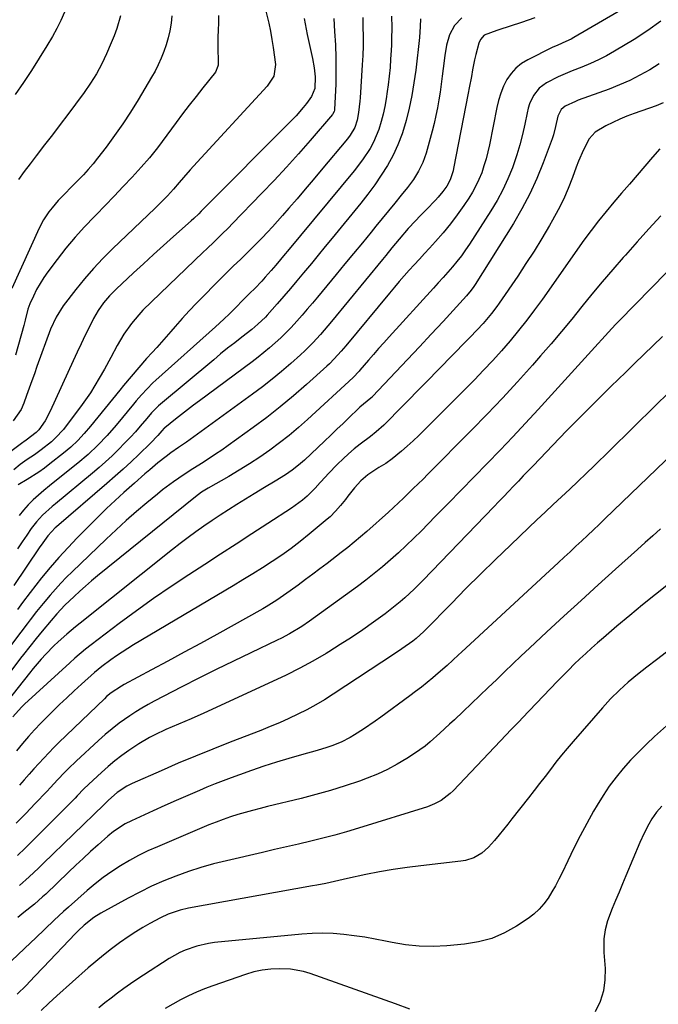
# Model space of a CAD drawing. Units: inches. Extents: x 1825563 to 1830972, y 415763 to 421026.
# Drawn here: x 1825976 to 1826203, y 415970 to 416320 of the extents above; entities that cross this region are included whole.
import ezdxf

# ---------------------------------------------------------------- set-up
doc = ezdxf.new("R2010")
doc.units = ezdxf.units.IN
doc.header["$MEASUREMENT"] = 0
doc.layers.add('7', color=7, linetype='Continuous')
doc.layers.add('8', color=7, linetype='Continuous')

msp = doc.modelspace()

# ---------------------------------------------------------------- linework, layer by layer
at = {"layer": '7', "color": 18}
for points in [[(1826198.76, 416328.81, 1776), (1826173.27, 416313.9, 1776), (1826172.34, 416313.39, 1776), (1826170.44, 416312.47, 1776), (1826167.52, 416311.26, 1776), (1826165.6, 416310.36, 1776), (1826156.89, 416306.05, 1776), (1826154.65, 416304.68, 1776), (1826152.63, 416303.07, 1776), (1826150.94, 416301.13, 1776), (1826149.46, 416298.97, 1776), (1826148.28, 416296.57, 1776), (1826147.25, 416294.12, 1776), (1826146.46, 416291.58, 1776), (1826145.82, 416288.99, 1776), (1826143.22, 416275.76, 1776), (1826142.67, 416273.25, 1776), (1826142.04, 416270.76, 1776), (1826141.3, 416268.3, 1776), (1826140.49, 416265.87, 1776), (1826139.53, 416263.49, 1776), (1826138.46, 416261.17, 1776), (1826137.22, 416258.93, 1776), (1826135.87, 416256.75, 1776), (1826134.17, 416254.23, 1776), (1826131.81, 416250.89, 1776), (1826129.35, 416247.63, 1776), (1826126.76, 416244.48, 1776), (1826124.06, 416241.4, 1776), (1826121.92, 416239.05, 1776), (1826120.11, 416237.08, 1776), (1826118.32, 416235.11, 1776), (1826116.52, 416233.13, 1776), (1826114.73, 416231.15, 1776), (1826112.95, 416229.16, 1776), (1826111.19, 416227.15, 1776), (1826109.45, 416225.12, 1776), (1826107.73, 416223.08, 1776), (1826092.14, 416204.32, 1776), (1826090.54, 416202.44, 1776), (1826088.06, 416199.69, 1776), (1826086.31, 416197.95, 1776), (1826085.41, 416197.11, 1776), (1826078.16, 416190.57, 1776), (1826073.55, 416186.55, 1776), (1826068.86, 416182.63, 1776), (1826064.05, 416178.87, 1776), (1826059.15, 416175.21, 1776), (1826050.29, 416168.81, 1776), (1826048.09, 416167.25, 1776), (1826045.87, 416165.73, 1776), (1826043.61, 416164.26, 1776), (1826040.82, 416162.49, 1776), (1826036.78, 416159.94, 1776), (1826032.79, 416157.29, 1776), (1826030.83, 416155.92, 1776), (1826027, 416153.05, 1776), (1826025.14, 416151.56, 1776), (1826021.37, 416148.46, 1776), (1826017.67, 416145.34, 1776), (1826014.02, 416142.17, 1776), (1826010.45, 416138.92, 1776), (1826006.93, 416135.61, 1776), (1825994.84, 416124, 1776), (1825992.8, 416121.99, 1776), (1825990.81, 416119.93, 1776), (1825988.88, 416117.81, 1776), (1825986.99, 416115.66, 1776), (1825984.49, 416112.68, 1776), (1825982.17, 416109.81, 1776), (1825979.92, 416106.89, 1776), (1825978.8, 416105.42, 1776), (1825976.56, 416102.49, 1776), (1825973.27, 416098.16, 1776)], [(1826063.63, 416323.77, 1792), (1826064.75, 416319, 1792), (1826065.34, 416316.14, 1792), (1826065.85, 416313.26, 1792), (1826066.3, 416310.37, 1792), (1826067.13, 416304.34, 1792), (1826066.55, 416300.24, 1792), (1826064.2, 416296.68, 1792), (1826038.01, 416268.21, 1792), (1826036.79, 416266.86, 1792), (1826034.4, 416264.13, 1792), (1826032.9, 416262.34, 1792), (1826030.88, 416259.98, 1792), (1826028.79, 416257.68, 1792), (1826026.63, 416255.45, 1792), (1826024.41, 416253.27, 1792), (1826009.23, 416238.79, 1792), (1826005.78, 416235.34, 1792), (1826002.43, 416231.8, 1792), (1825999.25, 416228.11, 1792), (1825996.18, 416224.32, 1792), (1825991.64, 416218.47, 1792), (1825989.09, 416214.5, 1792), (1825987.17, 416210.18, 1792), (1825982.32, 416196.91, 1792), (1825981.39, 416194.36, 1792), (1825980.46, 416191.8, 1792), (1825979.54, 416189.23, 1792), (1825978.62, 416186.67, 1792), (1825977.63, 416183.88, 1792), (1825976.65, 416181.62, 1792), (1825973.79, 416177.64, 1792)], [(1826030.29, 416321.66, 1796), (1826030, 416319.01, 1796), (1826029.55, 416316.25, 1796), (1826029.02, 416313.77, 1796), (1826028.31, 416311.34, 1796), (1826027.49, 416308.93, 1796), (1826026.52, 416306.58, 1796), (1826025.47, 416304.27, 1796), (1826024.31, 416302.01, 1796), (1826023.06, 416299.79, 1796), (1826018.28, 416291.76, 1796), (1826015.61, 416287.44, 1796), (1826012.84, 416283.19, 1796), (1826009.92, 416279.04, 1796), (1826006.9, 416274.96, 1796), (1826003.88, 416271.02, 1796), (1826002.25, 416268.99, 1796), (1826000.58, 416267, 1796), (1825998.83, 416265.09, 1796), (1825997.02, 416263.21, 1796), (1825994.52, 416260.72, 1796), (1825992.17, 416258.34, 1796), (1825989.84, 416255.94, 1796), (1825987.67, 416253.4, 1796), (1825986.59, 416252, 1796), (1825984.69, 416249.14, 1796), (1825983.1, 416246.09, 1796), (1825973.32, 416224.66, 1796)], [(1826087.86, 416320.71, 1788), (1826088.18, 416316.04, 1788), (1826088.48, 416311.38, 1788), (1826088.66, 416306.71, 1788), (1826088.67, 416302.04, 1788), (1826088.57, 416297.36, 1788), (1826088.19, 416288.36, 1788), (1826088.17, 416288.11, 1788), (1826088.06, 416287.63, 1788), (1826087.6, 416286.74, 1788), (1826087.45, 416286.54, 1788), (1826079.49, 416277.29, 1788), (1826075.3, 416272.51, 1788), (1826071.06, 416267.79, 1788), (1826066.73, 416263.14, 1788), (1826062.34, 416258.54, 1788), (1826051.79, 416247.67, 1788), (1826050.52, 416246.38, 1788), (1826047.95, 416243.83, 1788), (1826045.33, 416241.33, 1788), (1826042.7, 416238.83, 1788), (1826041.39, 416237.58, 1788), (1826023.01, 416220, 1788), (1826020.01, 416216.96, 1788), (1826018.58, 416215.38, 1788), (1826015.96, 416212.3, 1788), (1826013.18, 416208.49, 1788), (1826010.8, 416204.39, 1788), (1826008.56, 416200.18, 1788), (1826006.28, 416196.01, 1788), (1826004.46, 416192.78, 1788), (1826002.91, 416190.17, 1788), (1826001.3, 416187.6, 1788), (1825999.58, 416185.1, 1788), (1825997.81, 416182.63, 1788), (1825992.33, 416175.35, 1788), (1825991.7, 416174.55, 1788), (1825988.95, 416171.55, 1788), (1825987.44, 416170.19, 1788), (1825983.8, 416167.31, 1788), (1825981.38, 416165.51, 1788), (1825978.87, 416163.84, 1788), (1825976.39, 416162.14, 1788), (1825974.05, 416160.24, 1788)], [(1826046.93, 416321.72, 1794), (1826046.82, 416319.15, 1794), (1826046.74, 416316.58, 1794), (1826046.7, 416314.01, 1794), (1826046.69, 416311.43, 1794), (1826046.72, 416304.11, 1794), (1826046.7, 416303.77, 1794), (1826045.77, 416301.61, 1794), (1826041.32, 416296.05, 1794), (1826038.9, 416292.99, 1794), (1826036.5, 416289.92, 1794), (1826034.13, 416286.81, 1794), (1826031.8, 416283.69, 1794), (1826025.16, 416274.72, 1794), (1826022.38, 416271.17, 1794), (1826019.4, 416267.78, 1794), (1826016.17, 416264.29, 1794), (1826013, 416260.91, 1794), (1826009.8, 416257.55, 1794), (1826006.58, 416254.22, 1794), (1826003.33, 416250.91, 1794), (1826002.72, 416250.3, 1794), (1825999.23, 416246.63, 1794), (1825995.84, 416242.88, 1794), (1825992.61, 416238.99, 1794), (1825989.49, 416235, 1794), (1825986.23, 416230.67, 1794), (1825984.77, 416228.6, 1794), (1825983.41, 416226.48, 1794), (1825982.19, 416224.28, 1794), (1825981.06, 416222.02, 1794), (1825979.78, 416219.25, 1794), (1825979.05, 416217.38, 1794), (1825978.15, 416213.47, 1794), (1825977.65, 416211.51, 1794), (1825974.72, 416200.97, 1794)], [(1826159.42, 416320.97, 1778), (1826154.67, 416319.3, 1778), (1826146.64, 416316.69, 1778), (1826145.86, 416316.44, 1778), (1826141.42, 416314.77, 1778), (1826140.01, 416313.22, 1778), (1826139.47, 416311.93, 1778), (1826138.41, 416307.88, 1778), (1826137.98, 416306.05, 1778), (1826137.24, 416302.38, 1778), (1826136.83, 416300.07, 1778), (1826136.09, 416296.08, 1778), (1826135.71, 416294.09, 1778), (1826130.5, 416267.39, 1778), (1826130.32, 416266.56, 1778), (1826129.29, 416263.33, 1778), (1826128.06, 416261.12, 1778), (1826126.71, 416259.22, 1778), (1826125.01, 416257.14, 1778), (1826124.1, 416256.15, 1778), (1826120.88, 416252.83, 1778), (1826118.59, 416250.49, 1778), (1826116.9, 416248.78, 1778), (1826114.34, 416246.05, 1778), (1826111.12, 416242.25, 1778), (1826108.57, 416239.11, 1778), (1826106.34, 416236.38, 1778), (1826105.22, 416235.02, 1778), (1826087.09, 416212.99, 1778), (1826085.79, 416211.44, 1778), (1826083.15, 416208.36, 1778), (1826080.42, 416205.36, 1778), (1826077.54, 416202.5, 1778), (1826076.05, 416201.13, 1778), (1826072.57, 416198.03, 1778), (1826069.27, 416195.18, 1778), (1826065.92, 416192.4, 1778), (1826062.48, 416189.72, 1778), (1826058.99, 416187.11, 1778), (1826035.46, 416170.08, 1778), (1826034.77, 416169.59, 1778), (1826032.67, 416168.17, 1778), (1826029.9, 416166.22, 1778), (1826028.26, 416164.99, 1778), (1826025.31, 416162.69, 1778), (1826022.45, 416160.27, 1778), (1826020.73, 416158.76, 1778), (1826017.01, 416155.46, 1778), (1826013.24, 416152.1, 1778), (1826010.15, 416149.28, 1778), (1826007.09, 416146.44, 1778), (1826004.09, 416143.53, 1778), (1826001.12, 416140.59, 1778), (1825996.66, 416136.09, 1778), (1825993.35, 416132.63, 1778), (1825990.12, 416129.1, 1778), (1825987, 416125.47, 1778), (1825983.96, 416121.77, 1778), (1825979.88, 416116.62, 1778), (1825977.12, 416113.04, 1778), (1825975.33, 416110.61, 1778)], [(1826118.68, 416320.57, 1782), (1826118.64, 416317.89, 1782), (1826118.36, 416313.89, 1782), (1826117.03, 416302.36, 1782), (1826116.41, 416297.83, 1782), (1826115.65, 416293.32, 1782), (1826114.7, 416288.86, 1782), (1826113.61, 416284.41, 1782), (1826113.38, 416283.55, 1782), (1826112.15, 416279.63, 1782), (1826110.71, 416275.79, 1782), (1826108.95, 416272.09, 1782), (1826106.99, 416268.47, 1782), (1826104.79, 416264.98, 1782), (1826102.49, 416261.55, 1782), (1826100.04, 416258.24, 1782), (1826097.49, 416254.99, 1782), (1826087.3, 416242.56, 1782), (1826084.84, 416239.57, 1782), (1826082.37, 416236.58, 1782), (1826079.9, 416233.61, 1782), (1826077.08, 416230.23, 1782), (1826074.76, 416227.47, 1782), (1826072.43, 416224.72, 1782), (1826070.07, 416221.99, 1782), (1826067.71, 416219.27, 1782), (1826064.2, 416215.24, 1782), (1826063.58, 416214.55, 1782), (1826060.91, 416211.95, 1782), (1826058.75, 416210.16, 1782), (1826055.16, 416207.39, 1782), (1826052.64, 416205.41, 1782), (1826050.13, 416203.42, 1782), (1826047.64, 416201.4, 1782), (1826045.17, 416199.36, 1782), (1826026.26, 416183.59, 1782), (1826025.59, 416183.01, 1782), (1826023.09, 416180.5, 1782), (1826021.34, 416178.5, 1782), (1826019.07, 416175.79, 1782), (1826017.33, 416173.78, 1782), (1826015.56, 416171.81, 1782), (1826013.74, 416169.88, 1782), (1826011.24, 416167.36, 1782), (1826009.01, 416165.21, 1782), (1826006.74, 416163.09, 1782), (1826004.41, 416161.04, 1782), (1826002.05, 416159.03, 1782), (1825988.93, 416148.17, 1782), (1825987.74, 416147.17, 1782), (1825984.27, 416144.04, 1782), (1825982.14, 416141.78, 1782), (1825980.26, 416139.31, 1782), (1825978.71, 416137.04, 1782), (1825977.07, 416134.6, 1782), (1825975.43, 416132.16, 1782)], [(1826098.19, 416321.05, 1786), (1826098.24, 416317.68, 1786), (1826098.29, 416314.3, 1786), (1826098.28, 416310.92, 1786), (1826098.18, 416307.55, 1786), (1826098.01, 416304.17, 1786), (1826097.26, 416292.48, 1786), (1826097.17, 416291.3, 1786), (1826096.69, 416287.22, 1786), (1826096.17, 416284.55, 1786), (1826095.37, 416281.96, 1786), (1826093.73, 416279.15, 1786), (1826092.74, 416277.86, 1786), (1826083.42, 416266.71, 1786), (1826080.57, 416263.32, 1786), (1826077.71, 416259.95, 1786), (1826074.84, 416256.6, 1786), (1826071.94, 416253.25, 1786), (1826069.66, 416250.63, 1786), (1826067.88, 416248.62, 1786), (1826066.09, 416246.63, 1786), (1826064.27, 416244.67, 1786), (1826062.43, 416242.72, 1786), (1826060.56, 416240.8, 1786), (1826058.67, 416238.9, 1786), (1826056.76, 416237.02, 1786), (1826054.83, 416235.16, 1786), (1826052.15, 416232.59, 1786), (1826049.98, 416230.49, 1786), (1826047.83, 416228.36, 1786), (1826045.69, 416226.22, 1786), (1826041.66, 416222.13, 1786), (1826039.07, 416219.45, 1786), (1826036.5, 416216.75, 1786), (1826033.99, 416213.99, 1786), (1826031.51, 416211.21, 1786), (1826029.9, 416209.37, 1786), (1826028.25, 416207.49, 1786), (1826026.59, 416205.62, 1786), (1826024.91, 416203.75, 1786), (1826023.24, 416201.9, 1786), (1826021.29, 416199.74, 1786), (1826018.52, 416196.6, 1786), (1826015.8, 416193.42, 1786), (1826013.13, 416190.2, 1786), (1826011.8, 416188.58, 1786), (1826001.35, 416175.71, 1786), (1825999.15, 416173.12, 1786), (1825996.83, 416170.63, 1786), (1825994.37, 416168.28, 1786), (1825991.77, 416166.1, 1786), (1825986.92, 416162.31, 1786), (1825984.96, 416160.83, 1786), (1825982.97, 416159.41, 1786), (1825978.84, 416156.78, 1786), (1825975.64, 416154.83, 1786)], [(1826012.08, 416321.63, 1798), (1826010.66, 416317.15, 1798), (1826009.75, 416314.57, 1798), (1826008.75, 416312.03, 1798), (1826007.1, 416308.16, 1798), (1826005.38, 416304.55, 1798), (1826003.45, 416301.04, 1798), (1826001.34, 416297.65, 1798), (1825999.04, 416294.38, 1798), (1825996, 416290.26, 1798), (1825993.28, 416286.6, 1798), (1825990.54, 416282.96, 1798), (1825987.78, 416279.33, 1798), (1825985.01, 416275.71, 1798), (1825982.01, 416271.83, 1798), (1825979.9, 416269.05, 1798), (1825977.81, 416266.26, 1798), (1825975.76, 416263.44, 1798)], [(1826108.46, 416321.49, 1784), (1826108.49, 416317.44, 1784), (1826108.46, 416313.38, 1784), (1826108.39, 416311.35, 1784), (1826108.29, 416309.3, 1784), (1826108.11, 416306.25, 1784), (1826107.88, 416303.21, 1784), (1826107.58, 416300.17, 1784), (1826107.22, 416297.13, 1784), (1826106.92, 416294.78, 1784), (1826106.51, 416292.07, 1784), (1826106.03, 416289.38, 1784), (1826105.44, 416286.7, 1784), (1826104.78, 416284.04, 1784), (1826103.9, 416281.17, 1784), (1826101.98, 416276.66, 1784), (1826100.8, 416274.51, 1784), (1826098.09, 416270.39, 1784), (1826095.09, 416266.48, 1784), (1826071.42, 416237.96, 1784), (1826070.6, 416236.97, 1784), (1826068.95, 416235, 1784), (1826067.29, 416233.04, 1784), (1826065.61, 416231.11, 1784), (1826063.46, 416228.69, 1784), (1826062.24, 416227.35, 1784), (1826059.75, 416224.73, 1784), (1826058.04, 416223, 1784), (1826055.93, 416220.88, 1784), (1826052.68, 416217.59, 1784), (1826050.76, 416215.68, 1784), (1826048.82, 416213.8, 1784), (1826045.84, 416211.06, 1784), (1826024.62, 416192.13, 1784), (1826023.54, 416191.13, 1784), (1826021.46, 416189.07, 1784), (1826019.46, 416186.92, 1784), (1826017.54, 416184.7, 1784), (1826016.59, 416183.58, 1784), (1826010.43, 416176.1, 1784), (1826007.31, 416172.47, 1784), (1826004.01, 416169, 1784), (1826000.54, 416165.7, 1784), (1825996.89, 416162.61, 1784), (1825988.71, 416156.11, 1784), (1825986.74, 416154.51, 1784), (1825984.79, 416152.89, 1784), (1825982.88, 416151.22, 1784), (1825980.99, 416149.53, 1784), (1825979.19, 416147.76, 1784), (1825977.48, 416145.9, 1784), (1825975.93, 416143.92, 1784)], [(1826204.24, 416319.78, 1774), (1826199.54, 416316.44, 1774), (1826194.68, 416313.28, 1774), (1826187.71, 416309.06, 1774), (1826184.91, 416307.47, 1774), (1826182.06, 416305.99, 1774), (1826179.14, 416304.66, 1774), (1826176.16, 416303.44, 1774), (1826172.66, 416302.07, 1774), (1826170.19, 416301.03, 1774), (1826167.75, 416299.9, 1774), (1826163.53, 416297.81, 1774), (1826160.89, 416295.93, 1774), (1826158.91, 416293.36, 1774), (1826157.53, 416290.34, 1774), (1826157.03, 416288.76, 1774), (1826156.63, 416287.14, 1774), (1826155.82, 416283.07, 1774), (1826155, 416279.42, 1774), (1826154.07, 416275.8, 1774), (1826152.98, 416272.22, 1774), (1826151.78, 416268.67, 1774), (1826151.4, 416267.62, 1774), (1826149.8, 416263.64, 1774), (1826148.03, 416259.74, 1774), (1826145.99, 416255.97, 1774), (1826143.78, 416252.29, 1774), (1826136.15, 416240.5, 1774), (1826134.73, 416238.4, 1774), (1826133.26, 416236.34, 1774), (1826131.7, 416234.34, 1774), (1826130.09, 416232.38, 1774), (1826128.43, 416230.46, 1774), (1826126.75, 416228.56, 1774), (1826125.06, 416226.66, 1774), (1826123.36, 416224.78, 1774), (1826107.54, 416207.47, 1774), (1826105.68, 416205.41, 1774), (1826103.84, 416203.35, 1774), (1826102.02, 416201.27, 1774), (1826100.21, 416199.18, 1774), (1826097.19, 416195.64, 1774), (1826096.9, 416195.3, 1774), (1826094.79, 416193.08, 1774), (1826078.55, 416178.14, 1774), (1826075.31, 416175.26, 1774), (1826072, 416172.46, 1774), (1826068.59, 416169.79, 1774), (1826065.12, 416167.19, 1774), (1826061.56, 416164.71, 1774), (1826057.95, 416162.32, 1774), (1826054.26, 416160.04, 1774), (1826050.52, 416157.84, 1774), (1826043.2, 416153.7, 1774), (1826040.86, 416152.28, 1774), (1826038.65, 416150.66, 1774), (1826003.88, 416122.47, 1774), (1826001.74, 416120.7, 1774), (1825999.62, 416118.89, 1774), (1825997.55, 416117.04, 1774), (1825995.5, 416115.16, 1774), (1825992.21, 416112.05, 1774), (1825989.37, 416109.01, 1774), (1825987.34, 416106.64, 1774), (1825984.15, 416102.83, 1774), (1825982.01, 416100.21, 1774), (1825979.74, 416097.39, 1774), (1825977.56, 416094.6, 1774), (1825976.48, 416093.19, 1774), (1825962.76, 416075.17, 1774)], [(1826203.64, 416304.6, 1772), (1826200.26, 416302.45, 1772), (1826196.77, 416300.49, 1772), (1826193.2, 416298.68, 1772), (1826189.54, 416297.06, 1772), (1826185.81, 416295.59, 1772), (1826174.8, 416291.61, 1772), (1826173.81, 416291.23, 1772), (1826170.19, 416289.53, 1772), (1826168.73, 416288.29, 1772), (1826167.62, 416285.93, 1772), (1826166.8, 416282.23, 1772), (1826165.99, 416279.37, 1772), (1826165.5, 416277.96, 1772), (1826162.36, 416269.39, 1772), (1826160.1, 416263.79, 1772), (1826157.62, 416258.3, 1772), (1826154.8, 416252.98, 1772), (1826151.75, 416247.77, 1772), (1826138.22, 416226.16, 1772), (1826137.75, 416225.44, 1772), (1826136.75, 416224.05, 1772), (1826135.1, 416222.07, 1772), (1826133.95, 416220.79, 1772), (1826126.76, 416213, 1772), (1826122.57, 416208.49, 1772), (1826118.37, 416203.98, 1772), (1826114.16, 416199.48, 1772), (1826109.94, 416195, 1772), (1826101.71, 416186.3, 1772), (1826101.52, 416186.1, 1772), (1826101.11, 416185.73, 1772), (1826098.45, 416183.61, 1772), (1826097.16, 416182.48, 1772), (1826096.54, 416181.9, 1772), (1826093.4, 416178.85, 1772), (1826091.21, 416176.74, 1772), (1826089.01, 416174.63, 1772), (1826086.81, 416172.54, 1772), (1826084.6, 416170.44, 1772), (1826077.44, 416163.7, 1772), (1826075.31, 416161.83, 1772), (1826073.07, 416160.09, 1772), (1826070.73, 416158.48, 1772), (1826067.02, 416156.21, 1772), (1826063.29, 416153.98, 1772), (1826059.57, 416151.71, 1772), (1826053.4, 416147.89, 1772), (1826050.44, 416146.02, 1772), (1826047.5, 416144.13, 1772), (1826044.6, 416142.18, 1772), (1826041.71, 416140.21, 1772), (1826038.86, 416138.18, 1772), (1826036.04, 416136.12, 1772), (1826033.26, 416134, 1772), (1826030.5, 416131.85, 1772), (1825997.64, 416105.69, 1772), (1825996.04, 416104.4, 1772), (1825992.89, 416101.75, 1772), (1825989.83, 416099.01, 1772), (1825988.34, 416097.59, 1772), (1825985.46, 416094.66, 1772), (1825983.84, 416092.89, 1772), (1825981.01, 416089.6, 1772), (1825979.64, 416087.91, 1772), (1825969.78, 416075.42, 1772)], [(1826203.83, 416274.31, 1768), (1826201.27, 416271.37, 1768), (1826198.51, 416268.19, 1768), (1826195.76, 416264.99, 1768), (1826193.01, 416261.79, 1768), (1826190.27, 416258.58, 1768), (1826187.52, 416255.35, 1768), (1826184.76, 416252.06, 1768), (1826182.04, 416248.74, 1768), (1826179.39, 416245.35, 1768), (1826176.86, 416241.88, 1768), (1826162.08, 416220.93, 1768), (1826159.33, 416217.13, 1768), (1826156.51, 416213.38, 1768), (1826153.59, 416209.71, 1768), (1826150.6, 416206.09, 1768), (1826147.53, 416202.54, 1768), (1826144.4, 416199.05, 1768), (1826141.18, 416195.63, 1768), (1826137.91, 416192.27, 1768), (1826120.14, 416174.42, 1768), (1826118.14, 416172.46, 1768), (1826116.11, 416170.53, 1768), (1826114.02, 416168.66, 1768), (1826111.91, 416166.83, 1768), (1826108.69, 416164.16, 1768), (1826106.38, 416162.52, 1768), (1826103.95, 416161.03, 1768), (1826100.03, 416158.4, 1768), (1826097.5, 416156.29, 1768), (1826095.29, 416153.86, 1768), (1826092.88, 416150.8, 1768), (1826092.02, 416149.72, 1768), (1826090.28, 416147.58, 1768), (1826088.48, 416145.48, 1768), (1826086.54, 416143.55, 1768), (1826085.5, 416142.64, 1768), (1826079.12, 416137.33, 1768), (1826075.93, 416134.77, 1768), (1826072.68, 416132.28, 1768), (1826069.36, 416129.91, 1768), (1826065.97, 416127.61, 1768), (1826062.53, 416125.39, 1768), (1826059.07, 416123.2, 1768), (1826055.59, 416121.06, 1768), (1826052.08, 416118.95, 1768), (1826016.69, 416097.94, 1768), (1826014.63, 416096.68, 1768), (1826010.6, 416094.02, 1768), (1826008.63, 416092.63, 1768), (1826005.4, 416090.28, 1768), (1826004.09, 416089.25, 1768), (1826002.83, 416088.15, 1768), (1825998.13, 416084, 1768), (1825995.49, 416081.62, 1768), (1825992.89, 416079.2, 1768), (1825990.33, 416076.74, 1768), (1825987.8, 416074.25, 1768), (1825983.72, 416070.15, 1768), (1825981.45, 416067.79, 1768), (1825979.24, 416065.37, 1768), (1825977.11, 416062.89, 1768), (1825975.04, 416060.35, 1768)], [(1826204.21, 416250.58, 1766), (1826199.99, 416245.93, 1766), (1826195.79, 416241.26, 1766), (1826191.61, 416236.58, 1766), (1826190.86, 416235.74, 1766), (1826187.09, 416231.44, 1766), (1826183.37, 416227.1, 1766), (1826179.72, 416222.7, 1766), (1826176.11, 416218.26, 1766), (1826172.51, 416213.82, 1766), (1826168.87, 416209.42, 1766), (1826165.16, 416205.06, 1766), (1826161.42, 416200.74, 1766), (1826158.51, 416197.43, 1766), (1826153.23, 416191.53, 1766), (1826147.87, 416185.69, 1766), (1826142.41, 416179.96, 1766), (1826136.88, 416174.29, 1766), (1826121.34, 416158.67, 1766), (1826119.62, 416156.95, 1766), (1826116.17, 416153.52, 1766), (1826112.69, 416150.12, 1766), (1826109.14, 416146.81, 1766), (1826107.33, 416145.18, 1766), (1826099.65, 416138.34, 1766), (1826097.41, 416136.39, 1766), (1826095.14, 416134.47, 1766), (1826092.83, 416132.6, 1766), (1826090.49, 416130.77, 1766), (1826085.52, 416126.96, 1766), (1826082.96, 416125.02, 1766), (1826080.39, 416123.08, 1766), (1826077.81, 416121.16, 1766), (1826075.22, 416119.25, 1766), (1826072.39, 416117.18, 1766), (1826070.01, 416115.48, 1766), (1826067.59, 416113.85, 1766), (1826063.87, 416111.55, 1766), (1826062.6, 416110.82, 1766), (1826046.25, 416101.72, 1766), (1826040.47, 416098.52, 1766), (1826034.68, 416095.34, 1766), (1826028.88, 416092.19, 1766), (1826023.06, 416089.06, 1766), (1826013.32, 416083.85, 1766), (1826012.37, 416083.32, 1766), (1826008.75, 416080.94, 1766), (1826007.08, 416079.57, 1766), (1826006.29, 416078.84, 1766), (1825990.13, 416063.27, 1766), (1825988.29, 416061.46, 1766), (1825986.48, 416059.61, 1766), (1825984.71, 416057.73, 1766), (1825982.97, 416055.81, 1766), (1825981.25, 416053.88, 1766), (1825979.52, 416051.95, 1766), (1825977.8, 416050.02, 1766), (1825976.08, 416048.09, 1766)], [(1826212.09, 416236.3, 1764), (1826189.38, 416213.14, 1764), (1826188.12, 416211.84, 1764), (1826185.63, 416209.2, 1764), (1826183.19, 416206.53, 1764), (1826181.97, 416205.19, 1764), (1826179.53, 416202.51, 1764), (1826160.52, 416181.65, 1764), (1826156.05, 416176.8, 1764), (1826151.55, 416171.97, 1764), (1826147.01, 416167.19, 1764), (1826142.44, 416162.43, 1764), (1826137.84, 416157.7, 1764), (1826133.23, 416152.97, 1764), (1826128.62, 416148.26, 1764), (1826123.99, 416143.56, 1764), (1826119.05, 416138.55, 1764), (1826116.37, 416135.89, 1764), (1826113.65, 416133.27, 1764), (1826110.88, 416130.7, 1764), (1826108.08, 416128.18, 1764), (1826105.21, 416125.72, 1764), (1826102.29, 416123.32, 1764), (1826099.31, 416121.01, 1764), (1826096.29, 416118.75, 1764), (1826079.22, 416106.39, 1764), (1826076.47, 416104.51, 1764), (1826072.18, 416101.94, 1764), (1826069.23, 416100.39, 1764), (1826067.74, 416099.65, 1764), (1826058.37, 416095.2, 1764), (1826052.19, 416092.22, 1764), (1826046.04, 416089.21, 1764), (1826039.91, 416086.13, 1764), (1826033.8, 416083.02, 1764), (1826024.05, 416077.97, 1764), (1826021.82, 416076.77, 1764), (1826019.63, 416075.51, 1764), (1826017.48, 416074.17, 1764), (1826015.36, 416072.78, 1764), (1826011.59, 416070.12, 1764), (1826009.03, 416068.17, 1764), (1826006.56, 416066.1, 1764), (1826004.15, 416063.95, 1764), (1825996.24, 416056.58, 1764), (1825993.55, 416053.99, 1764), (1825992.24, 416052.66, 1764), (1825989.67, 416049.94, 1764), (1825987.1, 416047.22, 1764), (1825985.82, 416045.86, 1764), (1825981.71, 416041.54, 1764), (1825978.35, 416038.04, 1764), (1825974.96, 416034.57, 1764)], [(1826204.81, 416207.6, 1762), (1826201.49, 416204.42, 1762), (1826198.19, 416201.24, 1762), (1826194.89, 416198.05, 1762), (1826191.6, 416194.85, 1762), (1826189.12, 416192.42, 1762), (1826186.47, 416189.83, 1762), (1826183.83, 416187.24, 1762), (1826181.2, 416184.64, 1762), (1826178.58, 416182.04, 1762), (1826175.96, 416179.43, 1762), (1826173.36, 416176.8, 1762), (1826170.77, 416174.15, 1762), (1826168.2, 416171.5, 1762), (1826158.76, 416161.66, 1762), (1826157.01, 416159.84, 1762), (1826155.27, 416158.02, 1762), (1826153.53, 416156.2, 1762), (1826151.8, 416154.38, 1762), (1826150.06, 416152.56, 1762), (1826148.32, 416150.74, 1762), (1826146.58, 416148.92, 1762), (1826144.83, 416147.1, 1762), (1826119.71, 416121, 1762), (1826116.5, 416117.79, 1762), (1826113.17, 416114.71, 1762), (1826111.46, 416113.22, 1762), (1826107.93, 416110.38, 1762), (1826106.11, 416109.02, 1762), (1826102.06, 416106.07, 1762), (1826098.16, 416103.32, 1762), (1826094.22, 416100.64, 1762), (1826090.21, 416098.06, 1762), (1826086.15, 416095.54, 1762), (1826085.12, 416094.93, 1762), (1826080.47, 416092.24, 1762), (1826075.77, 416089.66, 1762), (1826070.99, 416087.23, 1762), (1826066.14, 416084.91, 1762), (1826041.67, 416073.67, 1762), (1826037.2, 416071.69, 1762), (1826032.69, 416069.81, 1762), (1826028.19, 416067.9, 1762), (1826024.23, 416066.04, 1762), (1826022.29, 416065.02, 1762), (1826018.53, 416062.81, 1762), (1826015.02, 416060.43, 1762), (1826012.48, 416058.59, 1762), (1826009.99, 416056.69, 1762), (1826007.58, 416054.69, 1762), (1826005.23, 416052.62, 1762), (1826002.27, 416049.92, 1762), (1826000.62, 416048.36, 1762), (1825999.02, 416046.76, 1762), (1825996.65, 416044.33, 1762), (1825995.85, 416043.52, 1762), (1825983.56, 416031.15, 1762), (1825980.84, 416028.44, 1762), (1825978.1, 416025.75, 1762), (1825975.33, 416023.1, 1762)], [(1826208.8, 416166.35, 1758), (1826184.31, 416142.76, 1758), (1826182.27, 416140.8, 1758), (1826180.22, 416138.85, 1758), (1826178.16, 416136.9, 1758), (1826176.09, 416134.96, 1758), (1826174.02, 416133.03, 1758), (1826171.95, 416131.1, 1758), (1826169.88, 416129.17, 1758), (1826167.8, 416127.25, 1758), (1826133.29, 416095.33, 1758), (1826132.27, 416094.38, 1758), (1826130.23, 416092.49, 1758), (1826128.19, 416090.61, 1758), (1826125.04, 416087.87, 1758), (1826123.15, 416086.28, 1758), (1826121.12, 416084.62, 1758), (1826119.07, 416082.98, 1758), (1826116.99, 416081.38, 1758), (1826114.89, 416079.8, 1758), (1826104.64, 416072.26, 1758), (1826102.62, 416070.8, 1758), (1826098.5, 416068.01, 1758), (1826095.25, 416065.94, 1758), (1826093.7, 416065.03, 1758), (1826090.48, 416063.42, 1758), (1826087.13, 416062.11, 1758), (1826085.42, 416061.52, 1758), (1826081.97, 416060.47, 1758), (1826076.44, 416058.92, 1758), (1826071.95, 416057.62, 1758), (1826067.48, 416056.26, 1758), (1826063.04, 416054.81, 1758), (1826058.61, 416053.31, 1758), (1826054.3, 416051.79, 1758), (1826051.4, 416050.74, 1758), (1826048.51, 416049.66, 1758), (1826045.64, 416048.51, 1758), (1826042.78, 416047.33, 1758), (1826040.16, 416046.22, 1758), (1826036.01, 416044.44, 1758), (1826031.87, 416042.64, 1758), (1826027.74, 416040.81, 1758), (1826023.63, 416038.96, 1758), (1826015.9, 416035.45, 1758), (1826013.67, 416034.33, 1758), (1826009.49, 416031.6, 1758), (1826007.56, 416030.01, 1758), (1826004.06, 416026.89, 1758), (1826001.39, 416024.47, 1758), (1825998.73, 416022.05, 1758), (1825996.1, 416019.59, 1758), (1825993.49, 416017.11, 1758), (1825985.42, 416009.39, 1758), (1825984.3, 416008.33, 1758), (1825981.38, 416005.81, 1758), (1825977.65, 416002.81, 1758), (1825975.49, 416001.06, 1758)], [(1826204.07, 416139.23, 1756), (1826201.35, 416136.77, 1756), (1826198.62, 416134.32, 1756), (1826195.89, 416131.88, 1756), (1826188.09, 416124.89, 1756), (1826181.94, 416119.35, 1756), (1826175.82, 416113.78, 1756), (1826169.73, 416108.18, 1756), (1826163.66, 416102.56, 1756), (1826157.52, 416096.83, 1756), (1826154.55, 416094.04, 1756), (1826151.58, 416091.24, 1756), (1826148.64, 416088.42, 1756), (1826145.7, 416085.6, 1756), (1826142.77, 416082.77, 1756), (1826139.83, 416079.94, 1756), (1826136.88, 416077.13, 1756), (1826133.92, 416074.33, 1756), (1826130.78, 416071.36, 1756), (1826129.08, 416069.75, 1756), (1826125.65, 416066.58, 1756), (1826122.17, 416063.47, 1756), (1826120.36, 416062, 1756), (1826116.55, 416059.3, 1756), (1826113.83, 416057.53, 1756), (1826110.45, 416055.5, 1756), (1826106.99, 416053.62, 1756), (1826103.4, 416052, 1756), (1826099.74, 416050.54, 1756), (1826097.01, 416049.56, 1756), (1826091.9, 416047.82, 1756), (1826086.75, 416046.19, 1756), (1826081.55, 416044.73, 1756), (1826076.32, 416043.38, 1756), (1826064.33, 416040.49, 1756), (1826061.67, 416039.83, 1756), (1826059.03, 416039.13, 1756), (1826056.4, 416038.4, 1756), (1826053.77, 416037.63, 1756), (1826051.17, 416036.8, 1756), (1826048.58, 416035.91, 1756), (1826046.03, 416034.95, 1756), (1826043.49, 416033.93, 1756), (1826025.17, 416026.22, 1756), (1826021.79, 416024.71, 1756), (1826018.46, 416023.08, 1756), (1826015.21, 416021.31, 1756), (1826012.02, 416019.43, 1756), (1826008.92, 416017.4, 1756), (1826005.9, 416015.27, 1756), (1826002.99, 416012.98, 1756), (1826000.15, 416010.6, 1756), (1825993.52, 416004.75, 1756), (1825991.8, 416003.22, 1756), (1825988.43, 416000.09, 1756), (1825985.12, 415996.9, 1756), (1825981.8, 415993.72, 1756), (1825980.12, 415992.14, 1756), (1825973.23, 415985.66, 1756)], [(1826206.99, 416119.59, 1754), (1826202.33, 416115.9, 1754), (1826197.71, 416112.17, 1754), (1826193.13, 416108.39, 1754), (1826188.57, 416104.58, 1754), (1826183.78, 416100.53, 1754), (1826181.66, 416098.7, 1754), (1826179.56, 416096.84, 1754), (1826177.49, 416094.95, 1754), (1826175.45, 416093.02, 1754), (1826173.43, 416091.07, 1754), (1826171.43, 416089.1, 1754), (1826169.46, 416087.11, 1754), (1826167.51, 416085.09, 1754), (1826154.85, 416071.89, 1754), (1826153.89, 416070.89, 1754), (1826151.01, 416067.87, 1754), (1826149.1, 416065.86, 1754), (1826147.18, 416063.84, 1754), (1826130.29, 416046.1, 1754), (1826129.32, 416045.15, 1754), (1826126.1, 416042.69, 1754), (1826123.72, 416041.41, 1754), (1826121.19, 416040.44, 1754), (1826096.64, 416032.77, 1754), (1826092.43, 416031.51, 1754), (1826088.2, 416030.31, 1754), (1826083.94, 416029.2, 1754), (1826079.67, 416028.15, 1754), (1826075.38, 416027.15, 1754), (1826071.1, 416026.16, 1754), (1826066.81, 416025.17, 1754), (1826062.52, 416024.18, 1754), (1826049.67, 416021.23, 1754), (1826045.12, 416020.09, 1754), (1826040.61, 416018.82, 1754), (1826036.16, 416017.36, 1754), (1826031.74, 416015.78, 1754), (1826027.39, 416014.02, 1754), (1826023.1, 416012.14, 1754), (1826018.89, 416010.09, 1754), (1826014.73, 416007.92, 1754), (1826004.97, 416002.57, 1754), (1826002.5, 416001.06, 1754), (1825999.1, 415998.35, 1754), (1825996.99, 415996.35, 1754), (1825995.97, 415995.32, 1754), (1825984.55, 415983.28, 1754), (1825981.49, 415980.09, 1754), (1825978.42, 415976.92, 1754), (1825975.3, 415973.79, 1754)], [(1826232.01, 416115.13, 1752), (1826202.62, 416092.68, 1752), (1826199.25, 416090.07, 1752), (1826195.91, 416087.42, 1752), (1826192.63, 416084.7, 1752), (1826189.46, 416081.85, 1752), (1826186.33, 416078.76, 1752), (1826183.41, 416075.57, 1752), (1826173.02, 416063.59, 1752), (1826170.95, 416061.16, 1752), (1826168.91, 416058.71, 1752), (1826166.92, 416056.22, 1752), (1826164.96, 416053.7, 1752), (1826163.01, 416051.18, 1752), (1826161.06, 416048.65, 1752), (1826159.1, 416046.14, 1752), (1826157.13, 416043.63, 1752), (1826151.25, 416036.15, 1752), (1826149.73, 416034.22, 1752), (1826146.65, 416030.38, 1752), (1826145.1, 416028.47, 1752), (1826142.96, 416025.99, 1752), (1826140.51, 416023.91, 1752), (1826137.72, 416022.3, 1752), (1826134.68, 416021.31, 1752), (1826133.09, 416021.03, 1752), (1826118.85, 416019.45, 1752), (1826113.94, 416018.83, 1752), (1826109.05, 416018.11, 1752), (1826104.19, 416017.24, 1752), (1826099.34, 416016.28, 1752), (1826092.77, 416014.87, 1752), (1826089.66, 416014.2, 1752), (1826085.01, 416013.17, 1752), (1826081.9, 416012.53, 1752), (1826080.33, 416012.24, 1752), (1826036.22, 416004.3, 1752), (1826033.26, 416003.65, 1752), (1826028.95, 416002.21, 1752), (1826026.2, 416000.97, 1752), (1826022.45, 415998.93, 1752), (1826019.95, 415997.48, 1752), (1826017.48, 415995.98, 1752), (1826015.07, 415994.39, 1752), (1826011.62, 415991.99, 1752), (1826008.77, 415989.87, 1752), (1826005.96, 415987.7, 1752), (1826003.23, 415985.44, 1752), (1826000.55, 415983.12, 1752), (1825989.38, 415973.13, 1752), (1825986.59, 415970.59, 1752), (1825983.84, 415968.02, 1752)], [(1826204.61, 416040.62, 1748), (1826202.72, 416038.47, 1748), (1826201.06, 416036.14, 1748), (1826199.94, 416034.24, 1748), (1826198.26, 416031, 1748), (1826196.75, 416027.68, 1748), (1826191.79, 416015.89, 1748), (1826190.57, 416012.97, 1748), (1826189.35, 416010.05, 1748), (1826188.13, 416007.12, 1748), (1826186.92, 416004.2, 1748), (1826185.19, 415999.83, 1748), (1826184.37, 415996.71, 1748), (1826183.95, 415993.5, 1748), (1826183.88, 415990.27, 1748), (1826183.95, 415988.65, 1748), (1826184.4, 415982.85, 1748), (1826184.34, 415978.83, 1748), (1826183.81, 415974.93, 1748), (1826182.58, 415971.18, 1748), (1826180.89, 415967.54, 1748)], [(1826114.98, 415968.48, 1748), (1826109.82, 415970.32, 1748), (1826079.44, 415981.12, 1748), (1826077.16, 415981.8, 1748), (1826072.5, 415982.63, 1748), (1826068.65, 415982.8, 1748), (1826065.53, 415982.67, 1748), (1826062.46, 415982.34, 1748), (1826059.43, 415981.68, 1748), (1826056.44, 415980.82, 1748), (1826044.85, 415976.8, 1748), (1826041.91, 415975.71, 1748), (1826039.01, 415974.52, 1748), (1826036.18, 415973.2, 1748), (1826033.38, 415971.78, 1748), (1826030.63, 415970.26, 1748), (1826027.92, 415968.69, 1748)]]:
    msp.add_polyline3d(points, dxfattribs=at)
at = {"layer": '8', "color": 18}
for points in [[(1826077.32, 416320.7, 1790), (1826078.44, 416314.98, 1790), (1826080.34, 416306.47, 1790), (1826080.92, 416303.2, 1790), (1826081.22, 416299.9, 1790), (1826081.1, 416295.83, 1790), (1826079.94, 416292.96, 1790), (1826078.19, 416290.5, 1790), (1826077.03, 416288.99, 1790), (1826074.56, 416286.1, 1790), (1826073.25, 416284.72, 1790), (1826040.7, 416252.13, 1790), (1826039.84, 416251.28, 1790), (1826038.09, 416249.62, 1790), (1826037.19, 416248.8, 1790), (1826030.92, 416243.2, 1790), (1826027.34, 416239.98, 1790), (1826023.77, 416236.75, 1790), (1826020.22, 416233.51, 1790), (1826016.68, 416230.24, 1790), (1826010.43, 416224.46, 1790), (1826008.11, 416222.12, 1790), (1826005.99, 416219.59, 1790), (1826004.1, 416216.89, 1790), (1826002.47, 416214.02, 1790), (1826000.95, 416211.03, 1790), (1825999.46, 416208.05, 1790), (1825998, 416205.05, 1790), (1825996.58, 416202.04, 1790), (1825995.18, 416199.02, 1790), (1825987.02, 416181.04, 1790), (1825985.18, 416177.62, 1790), (1825982.99, 416174.4, 1790), (1825982.05, 416173.43, 1790), (1825978.51, 416170.78, 1790), (1825977.67, 416170.19, 1790), (1825977.25, 416169.89, 1790), (1825964.53, 416160.45, 1790)], [(1826133.42, 416320.89, 1780), (1826130.82, 416318.22, 1780), (1826129.08, 416314.92, 1780), (1826128.01, 416311.25, 1780), (1826127.35, 416307.48, 1780), (1826126.81, 416302.96, 1780), (1826126.46, 416300.15, 1780), (1826126.08, 416297.33, 1780), (1826125.67, 416294.53, 1780), (1826125.24, 416291.72, 1780), (1826124.75, 416288.93, 1780), (1826124.2, 416286.15, 1780), (1826123.56, 416283.38, 1780), (1826122.86, 416280.64, 1780), (1826120.72, 416272.75, 1780), (1826120.2, 416271.09, 1780), (1826119.6, 416269.47, 1780), (1826118.07, 416266.36, 1780), (1826116.21, 416263.41, 1780), (1826114.11, 416260.63, 1780), (1826111.81, 416257.83, 1780), (1826109.56, 416255.08, 1780), (1826107.31, 416252.33, 1780), (1826105.06, 416249.57, 1780), (1826102.81, 416246.82, 1780), (1826101.13, 416244.75, 1780), (1826098.04, 416240.96, 1780), (1826094.94, 416237.17, 1780), (1826091.83, 416233.4, 1780), (1826088.71, 416229.63, 1780), (1826082.08, 416221.63, 1780), (1826080.27, 416219.47, 1780), (1826078.44, 416217.32, 1780), (1826076.59, 416215.19, 1780), (1826074.73, 416213.07, 1780), (1826072.71, 416210.86, 1780), (1826070.88, 416208.96, 1780), (1826068.99, 416207.13, 1780), (1826067.06, 416205.33, 1780), (1826065.07, 416203.6, 1780), (1826063.05, 416201.91, 1780), (1826060.98, 416200.27, 1780), (1826058.89, 416198.67, 1780), (1826040.14, 416184.8, 1780), (1826037.97, 416183.17, 1780), (1826035.82, 416181.53, 1780), (1826033.69, 416179.86, 1780), (1826031.57, 416178.18, 1780), (1826027.83, 416175.17, 1780), (1826027.59, 416174.97, 1780), (1826026.72, 416174.1, 1780), (1826025.28, 416172.46, 1780), (1826022.71, 416169.74, 1780), (1826018.54, 416165.71, 1780), (1826015.76, 416163.07, 1780), (1826012.95, 416160.47, 1780), (1826010.09, 416157.91, 1780), (1826007.2, 416155.39, 1780), (1825989.22, 416139.95, 1780), (1825988.8, 416139.59, 1780), (1825986.15, 416136.77, 1780), (1825984.34, 416134.21, 1780), (1825983.14, 416132.46, 1780), (1825974.11, 416119.14, 1780)], [(1825992.08, 416322.96, 1800), (1825990.81, 416319.99, 1800), (1825989.36, 416317.1, 1800), (1825987.8, 416314.26, 1800), (1825985.84, 416310.95, 1800), (1825983.15, 416306.54, 1800), (1825980.38, 416302.18, 1800), (1825977.48, 416297.91, 1800), (1825974.5, 416293.69, 1800)], [(1826205.05, 416290.68, 1770), (1826202.53, 416289.66, 1770), (1826194.76, 416286.93, 1770), (1826192.17, 416285.95, 1770), (1826189.63, 416284.89, 1770), (1826187.13, 416283.72, 1770), (1826184.67, 416282.47, 1770), (1826180.87, 416280.32, 1770), (1826178.75, 416277.85, 1770), (1826176.75, 416273.95, 1770), (1826174.96, 416269.91, 1770), (1826174.15, 416267.84, 1770), (1826172.78, 416264.11, 1770), (1826171.23, 416260.22, 1770), (1826169.55, 416256.38, 1770), (1826167.68, 416252.63, 1770), (1826165.67, 416248.95, 1770), (1826164.57, 416247.05, 1770), (1826161.87, 416242.5, 1770), (1826159.1, 416237.99, 1770), (1826156.23, 416233.54, 1770), (1826153.29, 416229.13, 1770), (1826146.75, 416219.53, 1770), (1826145.86, 416218.27, 1770), (1826144, 416215.8, 1770), (1826141, 416212.25, 1770), (1826138.89, 416209.99, 1770), (1826136.23, 416207.23, 1770), (1826133.81, 416204.74, 1770), (1826131.4, 416202.26, 1770), (1826128.97, 416199.78, 1770), (1826126.54, 416197.3, 1770), (1826105.66, 416176.06, 1770), (1826103.01, 416173.7, 1770), (1826100.89, 416172.07, 1770), (1826097.3, 416169.36, 1770), (1826095.19, 416167.69, 1770), (1826093.14, 416165.96, 1770), (1826091.17, 416164.13, 1770), (1826089.25, 416162.24, 1770), (1826085.87, 416158.74, 1770), (1826084.93, 416157.75, 1770), (1826083.09, 416155.74, 1770), (1826081.28, 416153.71, 1770), (1826078.37, 416150.85, 1770), (1826076.74, 416149.45, 1770), (1826074.16, 416147.48, 1770), (1826072.82, 416146.57, 1770), (1826064.37, 416141.09, 1770), (1826058.78, 416137.46, 1770), (1826053.19, 416133.84, 1770), (1826047.6, 416130.22, 1770), (1826042, 416126.6, 1770), (1826036.31, 416122.93, 1770), (1826030.02, 416118.76, 1770), (1826023.79, 416114.5, 1770), (1826017.66, 416110.1, 1770), (1826011.6, 416105.6, 1770), (1826001.55, 416097.96, 1770), (1825999.6, 416096.43, 1770), (1825995.82, 416093.21, 1770), (1825993.97, 416091.54, 1770), (1825977.89, 416076.87, 1770), (1825976.79, 416075.81, 1770), (1825973.71, 416072.42, 1770)], [(1826207.72, 416188.46, 1760), (1826195.22, 416176.11, 1760), (1826191.82, 416172.76, 1760), (1826188.42, 416169.41, 1760), (1826185, 416166.07, 1760), (1826181.59, 416162.73, 1760), (1826180.48, 416161.65, 1760), (1826177.6, 416158.87, 1760), (1826174.72, 416156.1, 1760), (1826171.81, 416153.35, 1760), (1826168.9, 416150.62, 1760), (1826165.97, 416147.89, 1760), (1826163.06, 416145.15, 1760), (1826160.15, 416142.41, 1760), (1826157.25, 416139.65, 1760), (1826150.72, 416133.44, 1760), (1826145.4, 416128.33, 1760), (1826140.12, 416123.17, 1760), (1826134.9, 416117.97, 1760), (1826129.71, 416112.73, 1760), (1826120.44, 416103.26, 1760), (1826119.91, 416102.73, 1760), (1826117.14, 416100.22, 1760), (1826115.96, 416099.31, 1760), (1826112.07, 416096.53, 1760), (1826109.48, 416094.77, 1760), (1826087.66, 416080.41, 1760), (1826084.61, 416078.49, 1760), (1826081.51, 416076.65, 1760), (1826078.34, 416074.93, 1760), (1826075.13, 416073.3, 1760), (1826071.86, 416071.76, 1760), (1826068.57, 416070.29, 1760), (1826065.24, 416068.9, 1760), (1826061.89, 416067.56, 1760), (1826051.02, 416063.38, 1760), (1826044.83, 416060.94, 1760), (1826038.67, 416058.45, 1760), (1826032.54, 416055.86, 1760), (1826026.44, 416053.22, 1760), (1826016.15, 416048.66, 1760), (1826014.31, 416047.76, 1760), (1826010.87, 416045.53, 1760), (1826007.7, 416042.73, 1760), (1826006.33, 416041.38, 1760), (1826006.06, 416041.11, 1760), (1825984.55, 416020.2, 1760), (1825982.89, 416018.6, 1760), (1825979.51, 416015.45, 1760), (1825976.05, 416012.38, 1760)], [(1826206.28, 416069.13, 1750), (1826202.01, 416065.34, 1750), (1826199.07, 416062.63, 1750), (1826196.21, 416059.84, 1750), (1826193.47, 416056.94, 1750), (1826190.79, 416053.97, 1750), (1826188.27, 416050.88, 1750), (1826185.86, 416047.7, 1750), (1826183.64, 416044.39, 1750), (1826181.54, 416040.99, 1750), (1826180.28, 416038.81, 1750), (1826177.85, 416034.49, 1750), (1826175.5, 416030.13, 1750), (1826173.27, 416025.71, 1750), (1826171.11, 416021.24, 1750), (1826169.1, 416016.93, 1750), (1826167.97, 416014.62, 1750), (1826166.78, 416012.34, 1750), (1826165.49, 416010.11, 1750), (1826164.14, 416007.92, 1750), (1826162.63, 416005.86, 1750), (1826160.97, 416003.96, 1750), (1826159.08, 416002.27, 1750), (1826157.05, 416000.73, 1750), (1826152.92, 415998, 1750), (1826148.57, 415995.57, 1750), (1826144.07, 415993.61, 1750), (1826139.32, 415992.34, 1750), (1826134.41, 415991.54, 1750), (1826128.08, 415990.99, 1750), (1826123.18, 415990.78, 1750), (1826118.29, 415990.87, 1750), (1826113.43, 415991.38, 1750), (1826108.59, 415992.18, 1750), (1826106.3, 415992.67, 1750), (1826102.61, 415993.39, 1750), (1826098.91, 415994.04, 1750), (1826095.18, 415994.57, 1750), (1826091.45, 415995.03, 1750), (1826087.7, 415995.31, 1750), (1826083.96, 415995.45, 1750), (1826080.21, 415995.35, 1750), (1826076.46, 415995.11, 1750), (1826045.47, 415992.11, 1750), (1826043.33, 415991.83, 1750), (1826039.14, 415990.88, 1750), (1826035.07, 415989.43, 1750), (1826033.11, 415988.54, 1750), (1826029.36, 415986.41, 1750), (1826020.21, 415980.53, 1750), (1826017.86, 415978.98, 1750), (1826015.53, 415977.4, 1750), (1826013.24, 415975.77, 1750), (1826010.97, 415974.1, 1750), (1826008.73, 415972.4, 1750), (1826006.49, 415970.69, 1750), (1826004.27, 415968.96, 1750)]]:
    msp.add_polyline3d(points, dxfattribs=at)

doc.saveas('drawing.dxf')
